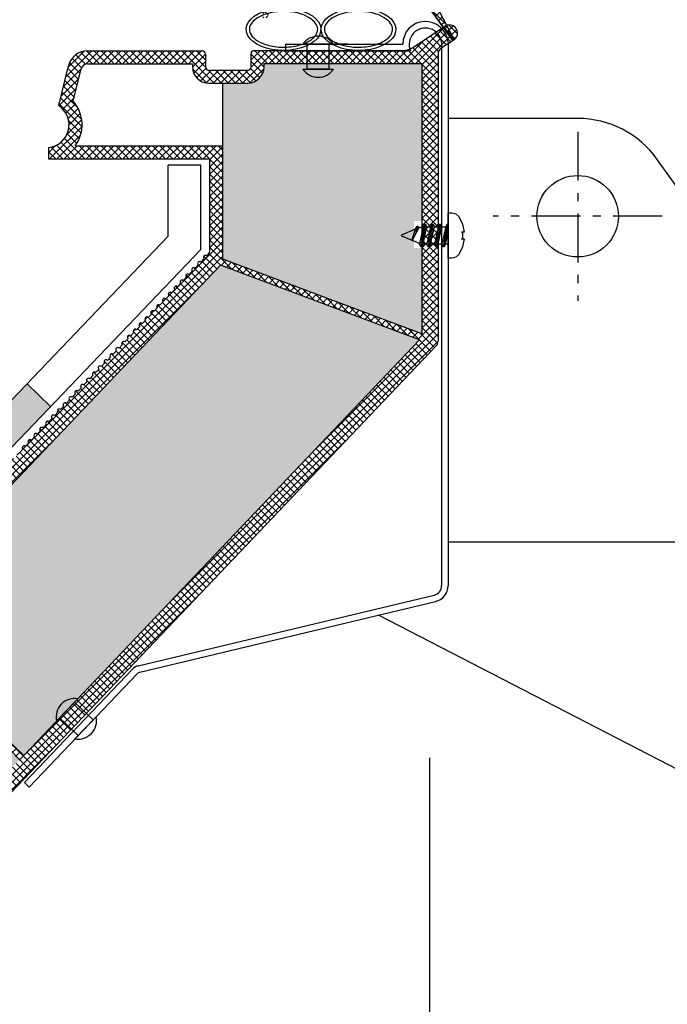
# Model space of a CAD drawing. Units: inches. Extents: x 0 to 688851, y 0 to 604267.
# Drawn here: x 688693 to 688713, y 604057 to 604087 of the extents above; entities that cross this region are included whole.
import ezdxf
from ezdxf import colors
from ezdxf.entities.mleader import LeaderData, LeaderLine
from ezdxf.math import Vec2, Vec3

# ---------------------------------------------------------------- set-up
doc = ezdxf.new("R2010")
doc.units = ezdxf.units.IN
doc.header["$MEASUREMENT"] = 0
doc.linetypes.add('VERDECKT', pattern=[2.51, 1.5, -0.38, 0.25, -0.38])
doc.layers.add('1', color=14, linetype='Continuous')
doc.layers.add('30', color=7, linetype='Continuous')
doc.styles.get("Standard").update_dxf_attribs({"font": 'arial.ttf'})
doc.dimstyles.get("Standard").update_dxf_attribs({"dimtxt": 0.18, "dimasz": 0.18, "dimexe": 0.18, "dimexo": 0.0625, "dimgap": 0.09, "dimtad": 0, "dimtih": 1, "dimtoh": 1, "dimdec": 4, "dimzin": 0, "dimdsep": 46, "dimtxsty": 'Standard', "dimcen": 0.09, "dimadec": 0, "dimazin": 0, "dimtfac": 1, "dimtdec": 4, "dimtofl": 0, "dimtmove": 0, "dimatfit": 3, "dimfxl": 1, "dimtolj": 1, "dimtzin": 0, "dimarcsym": 0})

# ---------------------------------------------------------------- blocks, each defined once
blk = doc.blocks.new('*D4')
at = {"color": 0, "lineweight": -2, "transparency": 16777216}
for p, q in [((688785.486, 604077.165), (688785.486, 604044.71)), ((688705.23, 604064.464), (688705.23, 604044.71)), ((688705.41, 604044.89), (688785.306, 604044.89))]:
    blk.add_line(p, q, dxfattribs=at)
at = {"color": 0, "transparency": 16777216}
for points in [[(688705.41, 604044.92), (688705.41, 604044.86), (688705.23, 604044.89)], [(688785.306, 604044.92), (688785.306, 604044.86), (688785.486, 604044.89)]]:
    blk.add_solid(points, dxfattribs=at)
at = {"layer": 'Defpoints', "color": 0, "transparency": 16777216}
for p in [(688785.486, 604077.228), (688705.23, 604064.527), (688785.486, 604044.89)]:
    blk.add_point(p, dxfattribs=at)
at = {"color": 0, "transparency": 16777216, "insert": (688745.358, 604046.002), "char_height": 0.18, "attachment_point": 5}
blk.add_mtext('\\A1;{\\H11.11111x;rozměr A}', dxfattribs=at)

msp = doc.modelspace()

# ---------------------------------------------------------------- hatches: boundary and pattern name
at = {"ltscale": 6}
h = msp.add_hatch(dxfattribs=at)
h.set_pattern_fill('ANSI37', color=5, scale=0.05, style=0)
h.set_pattern_definition([(45, (682846.16946, 599857.88609), (-0.1122532015, 0.1122532015), []), (135, (682846.16946, 599857.88609), (-0.1122532015, -0.1122532015), [])])
h.paths.add_polyline_path([(688705.53496, 604097.02618, 0.25079488), (688705.4459, 604096.85975), (688705.44663, 604090.3646), (688705.44648, 604089.46459, 1), (688705.44649, 604089.26459), (688705.44663, 604087.51676), (688705.96196, 604086.54384, -0.96102487), (688705.91296, 604086.5093), (688705.29444, 604087.3646), (688703.52187, 604087.36461), (688703.37372, 604087.51276), (688703.37331, 604087.66488), (688703.54779, 604087.66459), (688703.54779, 604088.80712), (688702.54779, 604088.80712), (688702.5473, 604087.66472), (688702.72209, 604087.66488), (688702.72188, 604087.51276), (688702.57372, 604087.3646), (688701.22199, 604087.3646), (688701.07384, 604087.51275), (688701.07384, 604087.66489), (688701.24791, 604087.6646), (688701.24791, 604088.80714), (688700.24791, 604088.80714), (688700.24742, 604087.66473), (688700.42222, 604087.66489), (688700.422, 604087.51275), (688700.27501, 604087.36577), (688700.27501, 604087.1646), (688700.11501, 604087.1646), (688700.11501, 604087.36458), (688697.28388, 604087.36458), (688697.28388, 604088.20457), (688695.48056, 604088.20457), (688695.48056, 604087.36458), (688693.44666, 604087.36458), (688690.9541, 604087.36458), (688689.43867, 604083.20098), (688688.76858, 604083.20098), (688690.44666, 604087.90458), (688690.9579, 604087.90458), (688690.9579, 604087.65601), (688691.07915, 604087.90458), (688693.44667, 604087.90458), (688693.44667, 604093.78936), (688693.49694, 604093.99611, 0.7379662), (688693.8766, 604095.27887, -0.31544631), (688693.83482, 604095.38576), (688694.10714, 604096.50577, -0.34592039), (688694.69006, 604096.96402), (688698.30742, 604096.96454), (688698.30742, 604095.57361), (688699.70742, 604095.57361), (688699.70742, 604096.96454), (688704.36307, 604096.96676, 0.14794646), (688704.6956, 604097.06753), (688705.65674, 604097.70829, -1), (688705.93409, 604097.29227)])
h.paths.add_polyline_path([(688704.90666, 604087.9031), (688703.88057, 604087.9036), (688703.88057, 604089.10714), (688702.24779, 604089.10714), (688702.2473, 604087.90398), (688701.54791, 604087.90432), (688701.54791, 604089.10714), (688700.24742, 604089.10714), (688700.24742, 604096.40402), (688704.90667, 604096.40402)], flags=16)
h.paths.add_polyline_path([(688699.94742, 604087.90412), (688697.82388, 604087.90458), (688697.82388, 604088.74053), (688697.28668, 604088.74128), (688697.28668, 604096.42265), (688697.76742, 604096.42402), (688697.76742, 604095.01361), (688699.94742, 604095.01361)], flags=16)
h.paths.add_polyline_path([(688696.98667, 604088.7417), (688694.94056, 604088.74458), (688694.94056, 604087.90458), (688693.98668, 604087.90458), (688693.98667, 604093.56037, 0.50763206), (688694.42009, 604095.51486), (688694.64322, 604096.42454), (688696.98668, 604096.42265)], flags=16)
h = msp.add_hatch(dxfattribs=at)
h.set_pattern_fill('ANSI37', color=252, scale=0.05, style=0)
h.set_pattern_definition([(45, (682843.36273, 599859.40575), (-0.1122532015, 0.1122532015), []), (135, (682843.36273, 599859.40575), (-0.1122532015, -0.1122532015), [])])
h.paths.add_polyline_path([(688705.49002, 604086.05903, -0.25076489), (688705.57908, 604086.22544), (688705.97822, 604086.49153, 1), (688705.70087, 604086.90755), (688704.73972, 604086.26679, -0.14798589), (688704.4071, 604086.16602), (688699.85074, 604086.16454, 0.41411858), (688699.75077, 604086.06454), (688699.75077, 604085.66452, -0.41421356), (688699.65077, 604085.56452), (688698.45077, 604085.56452, -0.41421356), (688698.35077, 604085.66452), (688698.35077, 604086.05493, 0.41421356), (688698.25077, 604086.15493), (688694.7335, 604086.15493, 0.34539391), (688694.15077, 604085.69787), (688693.85022, 604084.47252, -0.70838255), (688693.53559, 604083.18982), (688693.53559, 604082.83887), (688698.49002, 604082.83887), (688698.49002, 604080.045, -0.1925824), (688698.43485, 604079.90707), (688698.39021, 604079.86019, 1), (688698.30745, 604079.7733), (688698.2109, 604079.67192, 1), (688698.12814, 604079.58502), (688698.03159, 604079.48364, 1), (688697.94883, 604079.39675), (688697.85228, 604079.29537, 1), (688697.76952, 604079.20847), (688697.67297, 604079.10709, 1), (688697.59021, 604079.02019), (688697.49366, 604078.91881, 1), (688697.4109, 604078.83192), (688697.31435, 604078.73054, 1), (688697.23159, 604078.64364), (688697.13504, 604078.54226, 1), (688697.05228, 604078.45537), (688696.95573, 604078.35399, 1), (688696.87297, 604078.26709), (688696.77642, 604078.16571, 1), (688696.69366, 604078.07881), (688696.59711, 604077.97743, 1), (688696.51435, 604077.89054), (688696.4178, 604077.78916, 1), (688696.33504, 604077.70226), (688696.23849, 604077.60088, 1), (688696.15573, 604077.51399), (688696.05918, 604077.41261, 1), (688695.97642, 604077.32571), (688695.87987, 604077.22433, 1), (688695.79711, 604077.13743), (688695.70056, 604077.03606, 1), (688695.6178, 604076.94916), (688695.52125, 604076.84778, 1), (688695.43849, 604076.76088), (688695.34194, 604076.6595, 1), (688695.25918, 604076.57261), (688695.16263, 604076.47123, 1), (688695.07987, 604076.38433), (688694.98331, 604076.28295, 1), (688694.90056, 604076.19606), (688694.804, 604076.09468, 1), (688694.72125, 604076.00778), (688694.62469, 604075.9064, 1), (688694.54194, 604075.8195), (688694.44538, 604075.71812, 1), (688694.36263, 604075.63123), (688694.26607, 604075.52985, 1), (688694.18331, 604075.44295), (688694.08676, 604075.34157, 1), (688694.004, 604075.25468), (688693.90745, 604075.1533, 1), (688693.82469, 604075.0664), (688693.72814, 604074.96502, 1), (688693.64538, 604074.87812), (688693.54883, 604074.77675, 1), (688693.46607, 604074.68985), (688693.36952, 604074.58847, 1), (688693.28676, 604074.50157), (688693.19021, 604074.40019, 1), (688693.10745, 604074.3133), (688693.0109, 604074.21192, 1), (688692.92814, 604074.12502), (688692.83159, 604074.02364, 1), (688692.74883, 604073.93675), (688692.65228, 604073.83537, 1), (688692.56952, 604073.74847), (688692.47297, 604073.64709, 1), (688692.39021, 604073.56019), (688692.29366, 604073.45881, 1), (688692.2109, 604073.37192), (688692.11435, 604073.27054, 1), (688692.03159, 604073.18364), (688691.93504, 604073.08226, 1), (688691.85228, 604072.99537), (688691.75573, 604072.89399, 1), (688691.67297, 604072.80709), (688691.57642, 604072.70571, 1), (688691.49366, 604072.61881), (688691.39711, 604072.51743, 1), (688691.31435, 604072.43054), (688691.2178, 604072.32916, 1), (688691.13504, 604072.24226), (688691.03849, 604072.14088, 1), (688690.95573, 604072.05399), (688690.85918, 604071.95261, 1), (688690.77642, 604071.86571), (688690.67987, 604071.76433, 1), (688690.59711, 604071.67743), (688690.50056, 604071.57606, 1), (688690.4178, 604071.48916), (688690.32125, 604071.38778, 1), (688690.23849, 604071.30088), (688690.14194, 604071.1995, 1), (688690.05918, 604071.11261), (688689.96263, 604071.01123, 1), (688689.87987, 604070.92433), (688689.78331, 604070.82295, 1), (688689.70056, 604070.73606), (688689.604, 604070.63468, 1), (688689.52125, 604070.54778), (688689.42469, 604070.4464, 1), (688689.34194, 604070.3595), (688689.24538, 604070.25812, 1), (688689.16263, 604070.17123), (688689.06607, 604070.06985, 1), (688688.98331, 604069.98295), (688688.88676, 604069.88157, 1), (688688.804, 604069.79468), (688688.70745, 604069.6933, 1), (688688.62469, 604069.6064), (688688.52814, 604069.50502, 1), (688688.44538, 604069.41812), (688688.34883, 604069.31675, 1), (688688.26607, 604069.22985), (688688.16952, 604069.12847, 1), (688688.08676, 604069.04157), (688687.99021, 604068.94019, 1), (688687.90745, 604068.8533), (688687.8109, 604068.75192, 1), (688687.72814, 604068.66502), (688687.63159, 604068.56364, 1), (688687.54883, 604068.47675), (688687.45228, 604068.37537, 1), (688687.36952, 604068.28847), (688687.27297, 604068.18709, 1), (688687.19021, 604068.10019), (688687.09366, 604067.99881, 1), (688687.0109, 604067.91192), (688686.91435, 604067.81054, 1), (688686.83159, 604067.72364), (688686.73504, 604067.62226, 1), (688686.65228, 604067.53537), (688686.55573, 604067.43399, 1), (688686.47297, 604067.34709), (688686.38725, 604067.25709), (688686.38725, 604066.53208), (688688.29494, 604068.53516), (688692.63997, 604064.39744), (688686.38725, 604057.83209), (688686.38725, 604057.10709), (688705.43485, 604077.10707, 0.1925824), (688705.49002, 604077.245)])
h.paths.add_polyline_path([(688704.99003, 604077.47184), (688698.89002, 604079.76684), (688698.89002, 604083.23887), (688694.35653, 604083.23887, 0.35022006), (688694.29583, 604084.61014), (688694.53926, 604085.60258, -0.34539391), (688694.7335, 604085.75493), (688697.95077, 604085.75493), (688697.95077, 604085.66452, 0.41421356), (688698.45077, 604085.16452), (688699.65077, 604085.16452, 0.41421356), (688700.15077, 604085.66452), (688700.15077, 604085.76464), (688704.99012, 604085.76622)], flags=16)
h.paths.add_polyline_path([(688704.91511, 604077.28634), (688692.7779, 604064.54227), (688688.43287, 604068.67998), (688698.81512, 604079.58134)], flags=16)
h = msp.add_hatch(dxfattribs=at)
h.set_pattern_fill('HONEY', color=252, scale=0.1, style=0)
h.set_pattern_definition([(7e-15, (688684.4428, 604061.88486), (0.47625, 0.274963), [0.3175, -0.635]), (120, (688684.4428, 604061.88486), (-0.47625, 0.274963), [0.3175, -0.635]), (60, (688684.4428, 604061.88486), (6e-08, 0.549926), [-0.635, 0.3175])])
h.paths.add_polyline_path([(688704.91511, 604077.28634), (688698.81512, 604079.58134), (688688.43287, 604068.67998), (688692.7779, 604064.54227)])
edge = h.paths.add_edge_path()
edge.add_line((688704.99003, 604077.47184), (688704.99012, 604085.76622))
edge.add_line((688704.99012, 604085.76622), (688700.15077, 604085.76464))
edge.add_line((688700.15077, 604085.76464), (688700.15077, 604085.66452))
edge.add_arc((688699.65077, 604085.66452), 0.5, -90, 0, ccw=False)
edge.add_line((688699.65077, 604085.16452), (688698.89002, 604085.16452))
edge.add_line((688698.89002, 604085.16452), (688698.89002, 604083.23887))
edge.add_line((688698.89002, 604083.23887), (688698.89002, 604079.76684))
edge.add_line((688698.89002, 604079.76684), (688704.99003, 604077.47184))
h.paths.add_polyline_path([(688704.75464, 604080.11106), (688704.99006, 604080.11106), (688704.99007, 604080.93535), (688704.75464, 604080.93534)], flags=16)
h.paths.add_polyline_path([(688686.38725, 604066.53208), (688686.38725, 604057.83209), (688692.63997, 604064.39744), (688688.29494, 604068.53516)])
msp.add_hatch(color=256, dxfattribs=at).paths.add_polyline_path([(688686.38725, 604069.15667), (688686.38725, 604068.31036), (688686.68692, 604068.02354), (688693.60146, 604075.24774), (688692.87904, 604075.9392)])

# ---------------------------------------------------------------- linework, layer by layer
at = {"color": 5, "ltscale": 6}
for p, q in [((688705.96196, 604086.54384), (688705.44661, 604087.5168)), ((688705.91199, 604086.51064), (688705.29445, 604087.36459))]:
    msp.add_line(p, q, dxfattribs=at)
at = {"color": 252, "ltscale": 6}
for p, q in [((688704.73972, 604086.26679), (688705.70087, 604086.90755)), ((688704.73972, 604086.26679), (688705.70087, 604086.90755)), ((688705.97822, 604086.49153), (688705.57908, 604086.22544)), ((688705.97822, 604086.49153), (688705.57908, 604086.22544)), ((688694.7335, 604086.15493), (688698.25077, 604086.15493)), ((688694.7335, 604086.15493), (688698.25077, 604086.15493)), ((688698.35077, 604086.05493), (688698.35077, 604085.66452)), ((688698.35077, 604086.05493), (688698.35077, 604085.66452)), ((688699.75077, 604085.66452), (688699.75077, 604086.06454)), ((688699.75077, 604085.66452), (688699.75077, 604086.06454)), ((688699.85075, 604086.16454), (688704.40705, 604086.16602)), ((688699.85075, 604086.16454), (688704.40705, 604086.16602)), ((688699.85075, 604086.16454), (688704.40705, 604086.16602)), ((688699.85075, 604086.16454), (688704.40705, 604086.16602)), ((688705.49002, 604086.05903), (688705.49002, 604077.245)), ((688705.49002, 604086.05903), (688705.49002, 604077.245)), ((688693.85022, 604084.47252), (688694.15077, 604085.69787)), ((688693.85022, 604084.47252), (688694.15077, 604085.69787)), ((688694.7335, 604085.75493), (688697.95077, 604085.75493)), ((688694.7335, 604085.75493), (688697.95077, 604085.75493)), ((688697.95077, 604085.75493), (688697.95077, 604085.66452)), ((688697.95077, 604085.75493), (688697.95077, 604085.66452)), ((688700.15077, 604085.76464), (688704.99002, 604085.76622)), ((688700.15077, 604085.76464), (688704.99002, 604085.76622)), ((688700.15077, 604085.76464), (688704.99002, 604085.76622)), ((688700.15077, 604085.76464), (688704.99002, 604085.76622)), ((688700.15077, 604085.66452), (688700.15077, 604085.76464)), ((688700.15077, 604085.66452), (688700.15077, 604085.76464)), ((688704.99012, 604085.76622), (688704.99003, 604077.47184)), ((688704.99012, 604085.76622), (688704.99003, 604077.47184)), ((688694.29583, 604084.61014), (688694.53926, 604085.60258)), ((688694.29583, 604084.61014), (688694.53926, 604085.60258)), ((688694.37793, 604084.94485), (688694.53926, 604085.60258)), ((688694.37793, 604084.94485), (688694.53926, 604085.60258)), ((688698.45077, 604085.56452), (688699.65077, 604085.56452)), ((688698.45077, 604085.56452), (688699.65077, 604085.56452)), ((688698.45077, 604085.16452), (688699.65077, 604085.16452)), ((688698.45077, 604085.16452), (688699.65077, 604085.16452)), ((688698.89002, 604083.23887), (688698.89002, 604085.16452)), ((688698.89002, 604083.23887), (688698.89002, 604085.16452)), ((688693.53559, 604083.18982), (688693.53559, 604082.83887)), ((688694.35653, 604083.23887), (688698.89002, 604083.23887)), ((688694.35653, 604083.23887), (688698.89002, 604083.23887)), ((688698.89002, 604079.76684), (688698.89002, 604083.23887)), ((688698.89002, 604079.76684), (688698.89002, 604083.23887)), ((688693.53559, 604082.83887), (688698.49002, 604082.83887)), ((688693.53559, 604082.83887), (688698.49002, 604082.83887)), ((688692.7779, 604064.54227), (688688.43287, 604068.67999)), ((688692.7779, 604064.54227), (688688.43287, 604068.67999))]:
    msp.add_line(p, q, dxfattribs=at)
at = {"color": 2}
for p, q in [((688700.80311, 604086.35425), (688700.8031, 604086.15425)), ((688696.2926, 604067.29177), (688705.36758, 604069.45744)), ((688696.33903, 604067.09724), (688705.41401, 604069.2629)), ((688692.79873, 604063.7103), (688696.10914, 604067.18624)), ((688692.94356, 604063.57237), (688696.25397, 604067.04831)), ((688692.79873, 604063.7103), (688692.94356, 604063.57237))]:
    msp.add_line(p, q, dxfattribs=at)
at = {"color": 2, "ltscale": 6}
for p, q in [((688700.80311, 604086.35425), (688704.40311, 604086.35402)), ((688700.8031, 604086.15425), (688704.64492, 604086.154))]:
    msp.add_line(p, q, dxfattribs=at)
at = {"ltscale": 0.2}
for p, q in [((688701.33967, 604086.35422), (688702.28406, 604086.35387)), ((688701.33967, 604085.59394), (688702.28406, 604085.59359)), ((688714.32111, 604063.33598), (688703.66487, 604068.84549)), ((688694.4352, 604066.28218), (688693.78363, 604065.59855)), ((688694.99858, 604065.73015), (688694.34701, 604065.04652))]:
    msp.add_line(p, q, dxfattribs=at)
at = {"color": 2, "ltscale": 0.2}
for p, q in [((688705.59795, 604086.42484), (688705.59795, 604069.74925)), ((688705.79795, 604086.42484), (688705.79795, 604069.74925)), ((688705.77063, 604080.83807), (688705.79786, 604080.83806))]:
    msp.add_line(p, q, dxfattribs=at)
at = {"color": 7, "linetype": 'Continuous'}
for p, q in [((688709.7735, 604084.08079), (688705.79795, 604084.08079)), ((688717.2147, 604075.8245), (688712.2147, 604082.8245)), ((688714.7735, 604071.08079), (688705.79795, 604071.08079))]:
    msp.add_line(p, q, dxfattribs=at)
at = {"color": 252}
for p, q in [((688698.49002, 604080.045), (688698.49002, 604082.83887)), ((688698.49002, 604080.045), (688698.49002, 604082.83887)), ((688698.2109, 604079.67192), (688698.30745, 604079.7733)), ((688698.2109, 604079.67192), (688698.30745, 604079.7733)), ((688698.39021, 604079.86019), (688698.43485, 604079.90707)), ((688698.39021, 604079.86019), (688698.43485, 604079.90707)), ((688704.99003, 604077.47184), (688698.89002, 604079.76684)), ((688704.99003, 604077.47184), (688698.89002, 604079.76684)), ((688688.43287, 604068.67998), (688698.81512, 604079.58134)), ((688688.43287, 604068.67998), (688698.81512, 604079.58134)), ((688697.85228, 604079.29537), (688697.94883, 604079.39675)), ((688697.85228, 604079.29537), (688697.94883, 604079.39675)), ((688698.03159, 604079.48364), (688698.12814, 604079.58502)), ((688698.03159, 604079.48364), (688698.12814, 604079.58502)), ((688704.91511, 604077.28634), (688698.81512, 604079.58134)), ((688704.91511, 604077.28634), (688698.81512, 604079.58134)), ((688697.67297, 604079.10709), (688697.76952, 604079.20847)), ((688697.67297, 604079.10709), (688697.76952, 604079.20847)), ((688697.31435, 604078.73054), (688697.4109, 604078.83192)), ((688697.31435, 604078.73054), (688697.4109, 604078.83192)), ((688697.49366, 604078.91881), (688697.59021, 604079.02019)), ((688697.49366, 604078.91881), (688697.59021, 604079.02019)), ((688696.95573, 604078.35399), (688697.05228, 604078.45537)), ((688696.95573, 604078.35399), (688697.05228, 604078.45537)), ((688697.13504, 604078.54226), (688697.23159, 604078.64364)), ((688697.13504, 604078.54226), (688697.23159, 604078.64364)), ((688696.77642, 604078.16571), (688696.87297, 604078.26709)), ((688696.77642, 604078.16571), (688696.87297, 604078.26709)), ((688696.4178, 604077.78916), (688696.51435, 604077.89054)), ((688696.4178, 604077.78916), (688696.51435, 604077.89054)), ((688696.59711, 604077.97743), (688696.69366, 604078.07881)), ((688696.59711, 604077.97743), (688696.69366, 604078.07881)), ((688696.23849, 604077.60088), (688696.33504, 604077.70226)), ((688696.23849, 604077.60088), (688696.33504, 604077.70226)), ((688692.7779, 604064.54227), (688704.91511, 604077.28634)), ((688692.7779, 604064.54227), (688704.91511, 604077.28634)), ((688695.87987, 604077.22433), (688695.97642, 604077.32571)), ((688695.87987, 604077.22433), (688695.97642, 604077.32571)), ((688696.05918, 604077.41261), (688696.15573, 604077.51399)), ((688696.05918, 604077.41261), (688696.15573, 604077.51399)), ((688686.38725, 604057.10709), (688705.43485, 604077.10707)), ((688686.38725, 604057.10709), (688705.43485, 604077.10707)), ((688695.52125, 604076.84778), (688695.6178, 604076.94916)), ((688695.52125, 604076.84778), (688695.6178, 604076.94916)), ((688695.70056, 604077.03606), (688695.79711, 604077.13743)), ((688695.70056, 604077.03606), (688695.79711, 604077.13743)), ((688695.34194, 604076.6595), (688695.43849, 604076.76088)), ((688695.34194, 604076.6595), (688695.43849, 604076.76088)), ((688694.98331, 604076.28295), (688695.07987, 604076.38433)), ((688694.98331, 604076.28295), (688695.07987, 604076.38433)), ((688695.16263, 604076.47123), (688695.25918, 604076.57261)), ((688695.16263, 604076.47123), (688695.25918, 604076.57261)), ((688694.804, 604076.09468), (688694.90056, 604076.19606)), ((688694.804, 604076.09468), (688694.90056, 604076.19606)), ((688694.44538, 604075.71812), (688694.54194, 604075.8195)), ((688694.44538, 604075.71812), (688694.54194, 604075.8195)), ((688694.62469, 604075.9064), (688694.72125, 604076.00778)), ((688694.62469, 604075.9064), (688694.72125, 604076.00778)), ((688694.08676, 604075.34157), (688694.18331, 604075.44295)), ((688694.08676, 604075.34157), (688694.18331, 604075.44295)), ((688694.26607, 604075.52985), (688694.36263, 604075.63123)), ((688694.26607, 604075.52985), (688694.36263, 604075.63123)), ((688693.90745, 604075.1533), (688694.004, 604075.25468)), ((688693.90745, 604075.1533), (688694.004, 604075.25468)), ((688693.54883, 604074.77675), (688693.64538, 604074.87812)), ((688693.54883, 604074.77675), (688693.64538, 604074.87812)), ((688693.72814, 604074.96502), (688693.82469, 604075.0664)), ((688693.72814, 604074.96502), (688693.82469, 604075.0664)), ((688693.36952, 604074.58847), (688693.46607, 604074.68985)), ((688693.36952, 604074.58847), (688693.46607, 604074.68985)), ((688693.0109, 604074.21192), (688693.10745, 604074.3133)), ((688693.0109, 604074.21192), (688693.10745, 604074.3133)), ((688693.19021, 604074.40019), (688693.28676, 604074.50157)), ((688693.19021, 604074.40019), (688693.28676, 604074.50157)), ((688692.65228, 604073.83537), (688692.74883, 604073.93675)), ((688692.65228, 604073.83537), (688692.74883, 604073.93675)), ((688692.83159, 604074.02364), (688692.92814, 604074.12502)), ((688692.83159, 604074.02364), (688692.92814, 604074.12502))]:
    msp.add_line(p, q, dxfattribs=at)
at = {"ltscale": 6}
for p, q in [((688697.21105, 604080.46522), (688697.21105, 604082.64369)), ((688698.21105, 604082.64369), (688697.21105, 604082.64369)), ((688698.21105, 604080.06377), (688698.21105, 604082.64369)), ((688686.38725, 604069.15667), (688697.21105, 604080.46522)), ((688686.38725, 604067.71045), (688698.21105, 604080.06377)), ((688692.87904, 604075.9392), (688693.60146, 604075.24774))]:
    msp.add_line(p, q, dxfattribs=at)
at = {"color": 5, "ltscale": 6}
msp.add_lwpolyline([(688705.29445, 604087.36459), (688705.91199, 604086.51064, 0.73797571), (688705.96677, 604086.52754, 0.14453529), (688705.96196, 604086.54384), (688705.44663, 604087.51676), (688705.44664, 604087.36459)], format="xyb", close=True, dxfattribs=at)
at = {"ltscale": 0.2}
for points in [[(688701.47515, 604086.35422), (688702.13664, 604086.35422), (688702.13664, 604085.59394), (688701.47515, 604085.59394)], [(688694.90512, 604065.63206), (688694.44891, 604065.15306), (688693.87772, 604065.69707), (688694.33391, 604066.17608)]]:
    msp.add_lwpolyline(points, close=True, dxfattribs=at)
at = {"color": 7, "linetype": 'Continuous'}
msp.add_circle((688709.7735, 604081.08079), 1.25, dxfattribs=at)
at = {"color": 2, "ltscale": 6}
for centre, radius, start, end in [((688705.10228, 604086.35485), 0.69917, 5.745461, 180.068012), ((688705.10297, 604086.35421), 0.4999, 8.050815, 203.608627)]:
    msp.add_arc(centre, radius, start, end, dxfattribs=at)
at = {"color": 252, "ltscale": 6}
for centre, radius, start, end in [((688705.83954, 604086.69954), 0.25, 303.690068, 123.690068), ((688705.83954, 604086.69954), 0.25, 303.690068, 123.690068), ((688694.7335, 604085.55493), 0.6, 90, 166.218403), ((688694.7335, 604085.55493), 0.6, 90, 166.218403), ((688698.25077, 604086.05493), 0.1, 0, 90), ((688698.25077, 604086.05493), 0.1, 0, 90), ((688699.85077, 604086.06454), 0.1, 90.013847, 180), ((688699.85077, 604086.06454), 0.1, 90.013847, 180), ((688704.4069, 604086.76602), 0.6, 270.013847, 303.690068), ((688704.4069, 604086.76602), 0.6, 270.013847, 303.690068), ((688705.69002, 604086.05903), 0.2, 123.690068, 180), ((688705.69002, 604086.05903), 0.2, 123.690068, 180), ((688694.7335, 604085.55493), 0.2, 90, 166.218403), ((688694.7335, 604085.55493), 0.2, 90, 166.218403), ((688698.45077, 604085.66452), 0.5, 180, 270), ((688698.45077, 604085.66452), 0.5, 180, 270), ((688698.45077, 604085.66452), 0.1, 180, 270), ((688698.45077, 604085.66452), 0.1, 180, 270), ((688699.65077, 604085.66452), 0.1, 270, 0), ((688699.65077, 604085.66452), 0.5, 270, 0), ((688699.65077, 604085.66452), 0.1, 270, 0), ((688699.65077, 604085.66452), 0.5, 270, 0), ((688693.46738, 604083.88649), 0.7, 275.592221, 56.844585), ((688693.46738, 604083.88649), 0.7, 275.592221, 56.844585), ((688693.46738, 604083.88649), 1.1, 323.932051, 41.137164), ((688693.46738, 604083.88649), 1.1, 323.932051, 41.137164), ((688698.16952, 604079.62847), 0.06, 46.397181, 226.397181), ((688698.16952, 604079.62847), 0.06, 46.397181, 226.397181), ((688698.34883, 604079.81675), 0.06, 46.397181, 226.397181), ((688698.34883, 604079.81675), 0.06, 46.397181, 226.397181), ((688697.99021, 604079.44019), 0.06, 46.397181, 226.397181), ((688697.99021, 604079.44019), 0.06, 46.397181, 226.397181), ((688697.63159, 604079.06364), 0.06, 46.397181, 226.397181), ((688697.63159, 604079.06364), 0.06, 46.397181, 226.397181), ((688697.8109, 604079.25192), 0.06, 46.397181, 226.397181), ((688697.8109, 604079.25192), 0.06, 46.397181, 226.397181), ((688697.27297, 604078.68709), 0.06, 46.397181, 226.397181), ((688697.27297, 604078.68709), 0.06, 46.397181, 226.397181), ((688697.45228, 604078.87537), 0.06, 46.397181, 226.397181), ((688697.45228, 604078.87537), 0.06, 46.397181, 226.397181), ((688697.09366, 604078.49881), 0.06, 46.397181, 226.397181), ((688697.09366, 604078.49881), 0.06, 46.397181, 226.397181), ((688696.73504, 604078.12226), 0.06, 46.397181, 226.397181), ((688696.73504, 604078.12226), 0.06, 46.397181, 226.397181), ((688696.91435, 604078.31054), 0.06, 46.397181, 226.397181), ((688696.91435, 604078.31054), 0.06, 46.397181, 226.397181), ((688696.55573, 604077.93399), 0.06, 46.397181, 226.397181), ((688696.55573, 604077.93399), 0.06, 46.397181, 226.397181), ((688696.19711, 604077.55743), 0.06, 46.397181, 226.397181), ((688696.19711, 604077.55743), 0.06, 46.397181, 226.397181), ((688696.37642, 604077.74571), 0.06, 46.397181, 226.397181), ((688696.37642, 604077.74571), 0.06, 46.397181, 226.397181), ((688695.83849, 604077.18088), 0.06, 46.397181, 226.397181), ((688695.83849, 604077.18088), 0.06, 46.397181, 226.397181), ((688696.0178, 604077.36916), 0.06, 46.397181, 226.397181), ((688696.0178, 604077.36916), 0.06, 46.397181, 226.397181), ((688695.65918, 604076.99261), 0.06, 46.397181, 226.397181), ((688695.65918, 604076.99261), 0.06, 46.397181, 226.397181), ((688695.30056, 604076.61606), 0.06, 46.397181, 226.397181), ((688695.30056, 604076.61606), 0.06, 46.397181, 226.397181), ((688695.47987, 604076.80433), 0.06, 46.397181, 226.397181), ((688695.47987, 604076.80433), 0.06, 46.397181, 226.397181), ((688695.12125, 604076.42778), 0.06, 46.397181, 226.397181), ((688695.12125, 604076.42778), 0.06, 46.397181, 226.397181), ((688694.76263, 604076.05123), 0.06, 46.397181, 226.397181), ((688694.76263, 604076.05123), 0.06, 46.397181, 226.397181), ((688694.94194, 604076.2395), 0.06, 46.397181, 226.397181), ((688694.94194, 604076.2395), 0.06, 46.397181, 226.397181), ((688694.404, 604075.67468), 0.06, 46.397181, 226.397181), ((688694.404, 604075.67468), 0.06, 46.397181, 226.397181), ((688694.58331, 604075.86295), 0.06, 46.397181, 226.397181), ((688694.58331, 604075.86295), 0.06, 46.397181, 226.397181), ((688694.22469, 604075.4864), 0.06, 46.397181, 226.397181), ((688694.22469, 604075.4864), 0.06, 46.397181, 226.397181), ((688693.86607, 604075.10985), 0.06, 46.397181, 226.397181), ((688693.86607, 604075.10985), 0.06, 46.397181, 226.397181), ((688694.04538, 604075.29812), 0.06, 46.397181, 226.397181), ((688694.04538, 604075.29812), 0.06, 46.397181, 226.397181), ((688693.68676, 604074.92157), 0.06, 46.397181, 226.397181), ((688693.68676, 604074.92157), 0.06, 46.397181, 226.397181), ((688693.32814, 604074.54502), 0.06, 46.397181, 226.397181), ((688693.32814, 604074.54502), 0.06, 46.397181, 226.397181), ((688693.50745, 604074.7333), 0.06, 46.397181, 226.397181), ((688693.50745, 604074.7333), 0.06, 46.397181, 226.397181), ((688692.96952, 604074.16847), 0.06, 46.397181, 226.397181), ((688692.96952, 604074.16847), 0.06, 46.397181, 226.397181), ((688693.14883, 604074.35675), 0.06, 46.397181, 226.397181), ((688693.14883, 604074.35675), 0.06, 46.397181, 226.397181), ((688692.79021, 604073.98019), 0.06, 46.397181, 226.397181), ((688692.79021, 604073.98019), 0.06, 46.397181, 226.397181)]:
    msp.add_arc(centre, radius, start, end, dxfattribs=at)
at = {"ltscale": 0.2}
for centre, start, end in [((688701.81175, 604086.03333), 34.163427, 145.79463), ((688701.81198, 604085.91448), 214.163427, 325.79463), ((688694.34158, 604065.71909), 80.559564, 192.190768), ((688694.44064, 604065.60961), 260.559564, 12.190768)]:
    msp.add_arc(centre, 0.57082, start, end, dxfattribs=at)
at = {"color": 5, "ltscale": 6}
for centre in [(688705.93677, 604086.52754), (688705.95649, 604086.52854)]:
    msp.add_arc(centre, 0.03, 214.294302, 32.897232, dxfattribs=at)
at = {"color": 7, "linetype": 'Continuous'}
msp.add_arc((688709.7735, 604081.08079), 3, 35.537678, 90, dxfattribs=at)
at = {"color": 252}
for centre in [(688698.29002, 604080.045), (688698.29002, 604080.045), (688705.29002, 604077.245), (688705.29002, 604077.245)]:
    msp.add_arc(centre, 0.2, 316.397181, 0, dxfattribs=at)
at = {"color": 2}
for centre, radius, start, end in [((688705.29795, 604069.74925), 0.3, 283.422104, 0), ((688705.29795, 604069.74925), 0.5, 283.422104, 0), ((688696.37916, 604066.92908), 0.37288, 103.422104, 136.397181), ((688696.37916, 604066.92908), 0.17288, 103.422104, 136.397181)]:
    msp.add_arc(centre, radius, start, end, dxfattribs=at)
at = {"color": 5, "ltscale": 6, "extrusion": (0, 0, -1)}
for centre, major_axis, ratio, start_param, end_param in [((688700.74791, 604086.81447), (-1.14616, 0.0007), 0.56700156, 2.13110665, 7.27377936), ((688703.04779, 604086.81447), (1.14744, 0), 0.56636832, 5.29150755, 10.41644988)]:
    msp.add_ellipse(centre, major_axis=major_axis, ratio=ratio, start_param=start_param, end_param=end_param, dxfattribs=at)
at = {"color": 5, "ltscale": 6}
for points in [[(688701.79536, 604086.81447), (688701.79536, 604086.76773), (688701.78341, 604086.72056), (688701.73126, 604086.62379), (688701.69061, 604086.57453), (688701.58011, 604086.48157), (688701.5104, 604086.43805), (688701.34837, 604086.36354), (688701.25612, 604086.33254), (688701.00208, 604086.27413), (688700.83053, 604086.259), (688700.49407, 604086.274), (688700.32944, 604086.30415), (688700.06928, 604086.39304), (688699.96697, 604086.4461), (688699.81062, 604086.56475), (688699.75712, 604086.62982), (688699.70542, 604086.74245), (688699.69715, 604086.79067), (688699.70605, 604086.8875), (688699.72355, 604086.937), (688699.78994, 604087.03741), (688699.83909, 604087.08784), (688699.96742, 604087.18061), (688700.04641, 604087.22282), (688700.22604, 604087.29241), (688700.32661, 604087.3198), (688700.59389, 604087.36557), (688700.76775, 604087.37161), (688701.10062, 604087.33892), (688701.25935, 604087.30015), (688701.49707, 604087.20053), (688701.58559, 604087.14593), (688701.71664, 604087.02851), (688701.75881, 604086.96636), (688701.79021, 604086.87561), (688701.79536, 604086.84501), (688701.79536, 604086.81447)], [(688704.09524, 604086.81447), (688704.09524, 604086.76773), (688704.08329, 604086.72056), (688704.03114, 604086.62379), (688703.99049, 604086.57453), (688703.87999, 604086.48157), (688703.81028, 604086.43805), (688703.64824, 604086.36354), (688703.556, 604086.33254), (688703.30196, 604086.27413), (688703.1304, 604086.259), (688702.79395, 604086.274), (688702.62932, 604086.30415), (688702.36916, 604086.39304), (688702.26685, 604086.4461), (688702.1105, 604086.56475), (688702.05699, 604086.62982), (688702.0053, 604086.74245), (688701.99703, 604086.79067), (688702.00592, 604086.8875), (688702.02343, 604086.937), (688702.08982, 604087.03741), (688702.13897, 604087.08784), (688702.26729, 604087.18061), (688702.34628, 604087.22282), (688702.52592, 604087.29241), (688702.62649, 604087.3198), (688702.89376, 604087.36557), (688703.06763, 604087.37161), (688703.4005, 604087.33892), (688703.55923, 604087.30015), (688703.79695, 604087.20053), (688703.88547, 604087.14593), (688704.01651, 604087.02851), (688704.05868, 604086.96636), (688704.09009, 604086.87561), (688704.09524, 604086.84501), (688704.09524, 604086.81447)]]:
    msp.add_open_spline(points, degree=3, knots=[0, 0, 0, 0, 0.29628063, 0.29628063, 0.59256126, 0.59256126, 0.88884189, 0.88884189, 1.18512252, 1.18512252, 1.64937195, 1.64937195, 2.11362138, 2.11362138, 2.50043779, 2.50043779, 2.88725421, 2.88725421, 3.19355915, 3.19355915, 3.49986409, 3.49986409, 3.80616903, 3.80616903, 4.11247397, 4.11247397, 4.41877891, 4.41877891, 4.88408778, 4.88408778, 5.34939666, 5.34939666, 5.71950913, 5.71950913, 6.0896216, 6.0896216, 6.28318531, 6.28318531, 6.28318531, 6.28318531], dxfattribs=at)
at = {"layer": '1', "color": 4, "linetype": 'VERDECKT'}
for p, q in [((688709.7735, 604083.67202), (688709.7735, 604078.48956)), ((688712.36474, 604081.08079), (688707.18227, 604081.08079))]:
    msp.add_line(p, q, dxfattribs=at)
at = {"layer": '30', "color": 2, "linetype": 'Continuous'}
for p, q in [((688702.72508, 604086.35422), (688701.33967, 604086.35422)), ((688705.79759, 604079.79535), (688705.79795, 604081.18077)), ((688705.79795, 604081.18077), (688705.91297, 604081.18074)), ((688705.91297, 604081.18074), (688706.03326, 604081.1509)), ((688706.03326, 604081.1509), (688706.12376, 604081.06882)), ((688706.12376, 604081.06882), (688706.23824, 604080.83829)), ((688704.37328, 604080.51246), (688704.80136, 604080.68971)), ((688704.80136, 604080.68971), (688704.84915, 604080.77243)), ((688704.84915, 604080.77243), (688704.86824, 604080.77243)), ((688704.86824, 604080.77243), (688704.89673, 604080.72303)), ((688704.89673, 604080.72303), (688704.98977, 604080.75554)), ((688704.98977, 604080.75554), (688705.03174, 604080.75553)), ((688705.03174, 604080.75553), (688705.07952, 604080.83824)), ((688705.07952, 604080.83824), (688705.09862, 604080.83824)), ((688705.09862, 604080.83824), (688705.14636, 604080.7555)), ((688705.14636, 604080.7555), (688705.2621, 604080.75547)), ((688705.2621, 604080.75547), (688705.30989, 604080.83818)), ((688705.30989, 604080.83818), (688705.32898, 604080.83818)), ((688705.32898, 604080.83818), (688705.37672, 604080.75544)), ((688705.37672, 604080.75544), (688705.49247, 604080.75541)), ((688705.49247, 604080.75541), (688705.54026, 604080.83812)), ((688705.54026, 604080.83812), (688705.55935, 604080.83812)), ((688705.55935, 604080.83812), (688705.60709, 604080.75538)), ((688705.60709, 604080.75538), (688705.72284, 604080.75535)), ((688705.72284, 604080.75535), (688705.77062, 604080.83806)), ((688706.29363, 604080.58832), (688706.2104, 604080.58834)), ((688706.2104, 604080.58834), (688706.23592, 604080.58834)), ((688706.2104, 604080.58834), (688706.23592, 604080.58834)), ((688706.2104, 604080.58834), (688706.23592, 604080.58834)), ((688706.2104, 604080.58834), (688706.23592, 604080.58834)), ((688706.23592, 604080.58834), (688706.23587, 604080.38755)), ((688706.23824, 604080.83829), (688706.29363, 604080.58832)), ((688704.35622, 604080.48843), (688704.37328, 604080.51246)), ((688704.37326, 604080.4644), (688704.35622, 604080.48843)), ((688704.92156, 604080.24481), (688704.37326, 604080.4644)), ((688704.91642, 604080.22101), (688704.92156, 604080.24481)), ((688706.23587, 604080.38755), (688706.21035, 604080.38755)), ((688706.21035, 604080.38755), (688706.29358, 604080.38753)), ((688706.23587, 604080.38755), (688706.21035, 604080.38755)), ((688706.23587, 604080.38755), (688706.21035, 604080.38755)), ((688706.23587, 604080.38755), (688706.21035, 604080.38755)), ((688706.29358, 604080.38753), (688706.23806, 604080.13759)), ((688704.96416, 604080.13827), (688704.91642, 604080.22101)), ((688704.98325, 604080.13827), (688704.96416, 604080.13827)), ((688705.03104, 604080.22098), (688704.98325, 604080.13827)), ((688705.14678, 604080.22095), (688705.03104, 604080.22098)), ((688705.19453, 604080.13821), (688705.14679, 604080.22095)), ((688705.21362, 604080.13821), (688705.19453, 604080.13821)), ((688705.26141, 604080.22092), (688705.21362, 604080.13821)), ((688705.37715, 604080.22089), (688705.26141, 604080.22092)), ((688705.4249, 604080.13815), (688705.37715, 604080.22089)), ((688705.44399, 604080.13815), (688705.4249, 604080.13815)), ((688705.49177, 604080.22087), (688705.44399, 604080.13815)), ((688705.60752, 604080.22084), (688705.49177, 604080.22087)), ((688705.65526, 604080.13809), (688705.60752, 604080.22084)), ((688705.67435, 604080.13809), (688705.65526, 604080.13809)), ((688705.72214, 604080.22081), (688705.67435, 604080.13809)), ((688705.7977, 604080.22079), (688705.72214, 604080.22081)), ((688706.23806, 604080.13759), (688706.12346, 604079.90713)), ((688705.91262, 604079.79532), (688705.79759, 604079.79535)), ((688706.03291, 604079.8251), (688705.91262, 604079.79532)), ((688706.12346, 604079.90713), (688706.03291, 604079.8251))]:
    msp.add_line(p, q, dxfattribs=at)
at = {"layer": '30', "color": 6, "linetype": 'Continuous'}
for p, q in [((688704.89673, 604080.72303), (688704.68608, 604080.32722)), ((688704.68608, 604080.32722), (688704.80136, 604080.68971)), ((688704.84915, 604080.77243), (688704.79771, 604080.53697)), ((688704.8301, 604080.59782), (688704.86824, 604080.77243)), ((688705.03174, 604080.75553), (688704.92156, 604080.24481)), ((688704.96416, 604080.13827), (688705.07952, 604080.83824)), ((688705.09862, 604080.83824), (688704.98325, 604080.13827)), ((688705.03104, 604080.22098), (688705.14636, 604080.7555)), ((688705.26211, 604080.75547), (688705.14679, 604080.22095)), ((688705.19453, 604080.13821), (688705.30989, 604080.83818)), ((688705.32898, 604080.83818), (688705.21362, 604080.13821)), ((688705.2614, 604080.22092), (688705.37672, 604080.75544)), ((688705.49247, 604080.75541), (688705.37716, 604080.22089)), ((688705.4249, 604080.13815), (688705.54026, 604080.83812)), ((688705.55935, 604080.83812), (688705.44399, 604080.13815)), ((688705.49177, 604080.22087), (688705.60709, 604080.75538)), ((688705.72284, 604080.75535), (688705.60752, 604080.22084)), ((688705.65526, 604080.13809), (688705.77063, 604080.83806)), ((688705.78972, 604080.83806), (688705.67436, 604080.13809)), ((688705.72214, 604080.22081), (688705.79779, 604080.57145))]:
    msp.add_line(p, q, dxfattribs=at)

# ---------------------------------------------------------------- dimensions: what is measured, and where the dimension line sits
at = {"color": 1}
dim = msp.add_linear_dim(base=(688785.48566, 604044.88995), p1=(688705.23049, 604064.52654), p2=(688785.48566, 604077.22762), text='{\\H11.11111x;rozměr A}', dimstyle='Standard', override={"dimtad": 3}, dxfattribs=at)
dim.commit()
dim.dimension.update_dxf_attribs({"geometry": '*D4', "text_midpoint": (688745.35807, 604046.00178)})

# ---------------------------------------------------------------- leaders
at = {"ltscale": 6}
ml = msp.add_multileader_mtext('Standard', dxfattribs=at)
ml.set_content('PVC manžeta v 15, šikmá', color=256)
ml.set_leader_properties()
ml.build(insert=Vec2(0, 0))
ml.multileader.update_dxf_attribs({"text_right_attachment_type": 6, "dogleg_length": 0.36, "arrow_head_size": 0.8})
ctx = ml.context
ctx.base_point, ctx.char_height, ctx.arrow_head_size, ctx.landing_gap_size, ctx.plane_origin = Vec3(688807.67924, 604198.67047), 2, 0.8, 0.4, Vec3(688797.31883, 604191.95678)
ctx.right_attachment = 6
notes = []
notes.append((ctx, [(0, (0, 0, 0), (0, 0), (1, 0), 1, [])]))
ctx.mtext.insert, ctx.mtext.flow_direction = Vec3(688808.07924, 604199.86829), 5
ml = msp.add_multileader_mtext('Standard', dxfattribs=at)
ml.set_content('izolační vložka PVC manžety', color=256)
ml.set_leader_properties()
ml.build(insert=Vec2(0, 0))
ml.multileader.update_dxf_attribs({"text_right_attachment_type": 6, "dogleg_length": 0.36, "arrow_head_size": 0.8})
ctx = ml.context
ctx.base_point, ctx.char_height, ctx.arrow_head_size, ctx.landing_gap_size, ctx.plane_origin = Vec3(688808.50779, 604192.51917), 2, 0.8, 0.4, Vec3(688798.14738, 604185.80548)
ctx.right_attachment = 6
notes.append((ctx, [(0, (0, 0, 0), (0, 0), (1, 0), 1, [])]))
ctx.mtext.insert, ctx.mtext.flow_direction = Vec3(688808.90779, 604193.81317), 5
ml = msp.add_multileader_mtext('Standard', dxfattribs=at)
ml.set_content('hydroizolační vrstva', color=256)
ml.set_leader_properties()
ml.build(insert=Vec2(0, 0))
ml.multileader.update_dxf_attribs({"text_right_attachment_type": 6, "dogleg_length": 0.36, "arrow_head_size": 0.8})
ctx = ml.context
ctx.base_point, ctx.char_height, ctx.arrow_head_size, ctx.landing_gap_size, ctx.plane_origin = Vec3(688818.78232, 604187.88301), 2, 0.8, 0.4, Vec3(688808.42191, 604181.16932)
ctx.right_attachment = 6
notes.append((ctx, [(0, (0, 0, 0), (0, 0), (1, 0), 1, [])]))
ctx.mtext.insert, ctx.mtext.flow_direction = Vec3(688819.18232, 604189.17701), 5
ml = msp.add_multileader_mtext('Standard', dxfattribs=at)
ml.set_content('nosná konstrukce', color=256)
ml.set_leader_properties()
ml.build(insert=Vec2(0, 0))
ml.multileader.update_dxf_attribs({"text_right_attachment_type": 6, "dogleg_length": 0.36, "arrow_head_size": 0.8})
ctx = ml.context
ctx.base_point, ctx.char_height, ctx.arrow_head_size, ctx.landing_gap_size, ctx.plane_origin = Vec3(688822.92613, 604180.04039), 2, 0.8, 0.4, Vec3(688812.56572, 604173.3267)
ctx.right_attachment = 6
notes.append((ctx, [(0, (0, 0, 0), (0, 0), (1, 0), 1, [])]))
ctx.mtext.insert, ctx.mtext.flow_direction = Vec3(688823.32613, 604181.05676), 5
ml = msp.add_multileader_mtext('Standard', dxfattribs=at)
ml.set_content('izolační vložka PVC křídla', color=256)
ml.set_leader_properties()
ml.build(insert=Vec2(0, 0))
ml.multileader.update_dxf_attribs({"text_right_attachment_type": 6, "dogleg_length": 0.36, "arrow_head_size": 0.8})
ctx = ml.context
ctx.base_point, ctx.char_height, ctx.arrow_head_size, ctx.landing_gap_size, ctx.plane_origin = Vec3(688807.43479, 604100.82881), 2, 0.8, 0.4, Vec3(688797.07437, 604094.11511)
ctx.right_attachment = 6
notes.append((ctx, [(0, (0, 0, 0), (0, 0), (1, 0), 1, [])]))
ctx.mtext.insert, ctx.mtext.flow_direction = Vec3(688807.83479, 604101.84586), 5
ml = msp.add_multileader_mtext('Standard', dxfattribs=at)
ml.set_content('silikonové těsnění', color=256)
ml.set_leader_properties()
ml.build(insert=Vec2(0, 0))
ml.multileader.update_dxf_attribs({"text_right_attachment_type": 6, "dogleg_length": 0.36, "arrow_head_size": 0.8})
ctx = ml.context
ctx.base_point, ctx.char_height, ctx.arrow_head_size, ctx.landing_gap_size, ctx.plane_origin = Vec3(688807.43577, 604094.93559), 2, 0.8, 0.4, Vec3(688797.07536, 604087.94427)
ctx.right_attachment = 6
notes.append((ctx, [(0, (0, 0, 0), (0, 0), (1, 0), 1, [])]))
ctx.mtext.insert, ctx.mtext.flow_direction = Vec3(688807.83577, 604095.95196), 5
ml = msp.add_multileader_mtext('Standard', dxfattribs=at)
ml.set_content('Thermo PVC otv. rám křídla', color=256)
ml.set_leader_properties()
ml.build(insert=Vec2(0, 0))
ml.multileader.update_dxf_attribs({"text_right_attachment_type": 6, "dogleg_length": 0.36, "arrow_head_size": 0.8})
ctx = ml.context
ctx.base_point, ctx.char_height, ctx.arrow_head_size, ctx.landing_gap_size, ctx.plane_origin = Vec3(688807.43574, 604088.87335), 2, 0.8, 0.4, Vec3(688797.07533, 604082.15966)
ctx.right_attachment = 6
notes.append((ctx, [(0, (0, 0, 0), (0, 0), (1, 0), 1, [])]))
ctx.mtext.insert, ctx.mtext.flow_direction = Vec3(688807.83574, 604089.8904), 5
ml = msp.add_multileader_mtext('Standard', dxfattribs=at)
ml.set_content('skládací pant', color=256)
ml.set_leader_properties()
ml.build(insert=Vec2(0, 0))
ml.multileader.update_dxf_attribs({"text_right_attachment_type": 6, "dogleg_length": 0.36, "arrow_head_size": 0.8})
ctx = ml.context
ctx.base_point, ctx.char_height, ctx.arrow_head_size, ctx.landing_gap_size, ctx.plane_origin = Vec3(688807.67924, 604084.24139), 2, 0.8, 0.4, Vec3(688797.31883, 604077.5277)
ctx.right_attachment = 6
notes.append((ctx, [(0, (0, 0, 0), (0, 0), (1, 0), 1, [])]))
ctx.mtext.insert, ctx.mtext.flow_direction = Vec3(688808.07924, 604085.51902), 5
ml = msp.add_multileader_mtext('Standard', dxfattribs=at)
ml.set_content('PVC manžeta v 30, šikmá', color=256)
ml.set_leader_properties()
ml.build(insert=Vec2(0, 0))
ml.multileader.update_dxf_attribs({"text_right_attachment_type": 6, "dogleg_length": 0.36, "arrow_head_size": 0.8})
ctx = ml.context
ctx.base_point, ctx.char_height, ctx.arrow_head_size, ctx.landing_gap_size, ctx.plane_origin = Vec3(688807.67924, 604079.34678), 2, 0.8, 0.4, Vec3(688797.31883, 604072.63309)
ctx.right_attachment = 6
notes.append((ctx, [(0, (0, 0, 0), (0, 0), (1, 0), 1, [])]))
ctx.mtext.insert, ctx.mtext.flow_direction = Vec3(688808.07924, 604080.5446), 5
ml = msp.add_multileader_mtext('Standard', dxfattribs=at)
ml.set_content('izolační vložka PVC manžety', color=256)
ml.set_leader_properties()
ml.build(insert=Vec2(0, 0))
ml.multileader.update_dxf_attribs({"text_right_attachment_type": 6, "dogleg_length": 0.36, "arrow_head_size": 0.8})
ctx = ml.context
ctx.base_point, ctx.char_height, ctx.arrow_head_size, ctx.landing_gap_size, ctx.plane_origin = Vec3(688807.15028, 604073.19548), 2, 0.8, 0.4, Vec3(688796.78987, 604066.48179)
ctx.right_attachment = 6
notes.append((ctx, [(0, (0, 0, 0), (0, 0), (1, 0), 1, [])]))
ctx.mtext.insert, ctx.mtext.flow_direction = Vec3(688807.55028, 604074.48948), 5
ml = msp.add_multileader_mtext('Standard', dxfattribs=at)
ml.set_content('hydroizolační vrstva', color=256)
ml.set_leader_properties()
ml.build(insert=Vec2(0, 0))
ml.multileader.update_dxf_attribs({"text_right_attachment_type": 6, "dogleg_length": 0.36, "arrow_head_size": 0.8})
ctx = ml.context
ctx.base_point, ctx.char_height, ctx.arrow_head_size, ctx.landing_gap_size, ctx.plane_origin = Vec3(688820.42361, 604068.83856), 2, 0.8, 0.4, Vec3(688810.0632, 604062.12487)
ctx.right_attachment = 6
notes.append((ctx, [(0, (0, 0, 0), (0, 0), (1, 0), 1, [])]))
ctx.mtext.insert, ctx.mtext.flow_direction = Vec3(688820.82361, 604070.13256), 5
ml = msp.add_multileader_mtext('Standard', dxfattribs=at)
ml.set_content('tepelná izolace', color=256)
ml.set_leader_properties()
ml.build(insert=Vec2(0, 0))
ml.multileader.update_dxf_attribs({"text_right_attachment_type": 6, "dogleg_length": 0.36, "arrow_head_size": 0.8})
ctx = ml.context
ctx.base_point, ctx.char_height, ctx.arrow_head_size, ctx.landing_gap_size, ctx.plane_origin = Vec3(688820.42361, 604065.27933), 2, 0.8, 0.4, Vec3(688810.0632, 604058.56563)
ctx.right_attachment = 6
notes.append((ctx, [(0, (0, 0, 0), (0, 0), (1, 0), 1, [])]))
ctx.mtext.insert, ctx.mtext.flow_direction = Vec3(688820.82361, 604066.55695), 5
ml = msp.add_multileader_mtext('Standard', dxfattribs=at)
ml.set_content('nosná konstrukce', color=256)
ml.set_leader_properties()
ml.build(insert=Vec2(0, 0))
ml.multileader.update_dxf_attribs({"text_right_attachment_type": 6, "dogleg_length": 0.36, "arrow_head_size": 0.8})
ctx = ml.context
ctx.base_point, ctx.char_height, ctx.arrow_head_size, ctx.landing_gap_size, ctx.plane_origin = Vec3(688822.82912, 604061.58866), 2, 0.8, 0.4, Vec3(688812.46871, 604054.87497)
ctx.right_attachment = 6
notes.append((ctx, [(0, (0, 0, 0), (0, 0), (1, 0), 1, [])]))
ctx.mtext.insert, ctx.mtext.flow_direction = Vec3(688823.22912, 604062.60503), 5
for ctx, leaders in notes:
    for number, flags, end, landing, length, lines in leaders:
        leader = LeaderData()
        leader.index, (leader.has_last_leader_line, leader.has_dogleg_vector, leader.attachment_direction) = number, flags
        leader.last_leader_point, leader.dogleg_vector, leader.dogleg_length = Vec3(end), Vec3(landing), length
        for number, points, colour, breaks in lines:
            line = LeaderLine()
            line.index, line.vertices, line.color, line.breaks = number, Vec3.list(points), colors.encode_raw_color(colour), breaks
            leader.lines.append(line)
        ctx.leaders.append(leader)

doc.saveas('drawing.dxf')
